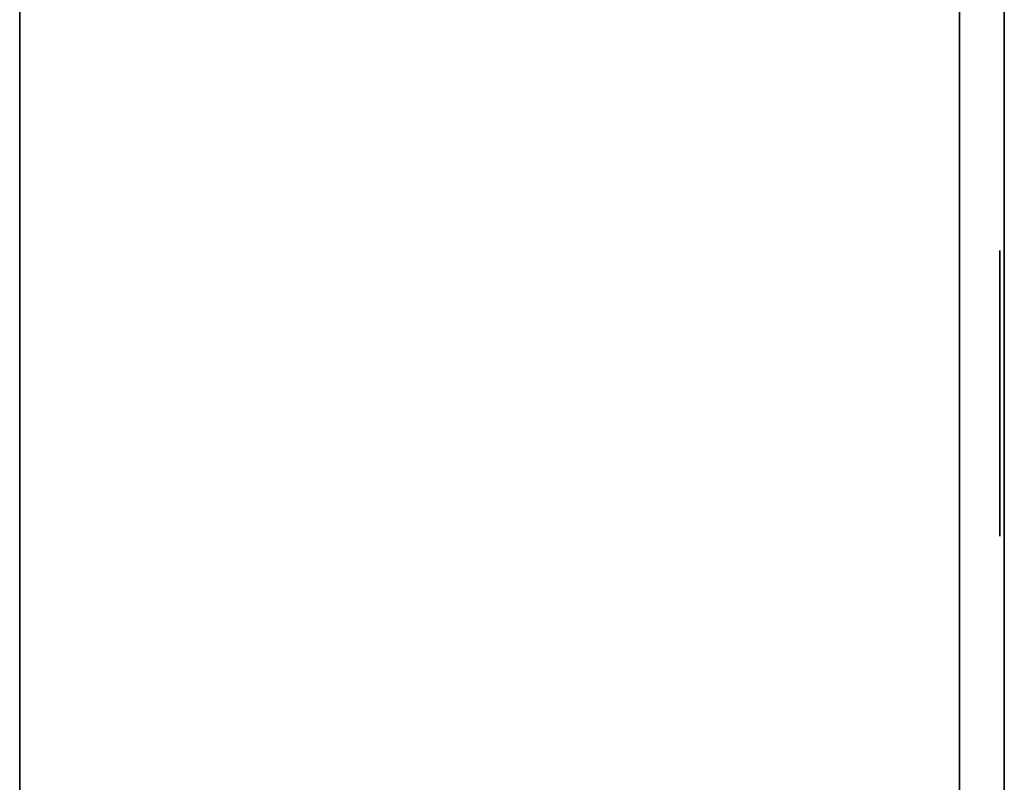
# Model space of a CAD drawing. Extents: x -2594 to 242556, y -25960 to 64244.
# Drawn here: x 61936 to 62286, y 20027 to 20298 of the extents above; entities that cross this region are included whole.
import ezdxf

# ---------------------------------------------------------------- set-up
doc = ezdxf.new("R2010")
doc.units = 0
doc.header["$LTSCALE"] = 50
doc.header["$MEASUREMENT"] = 0
doc.layers.add('IPXLIBROS', color=8, linetype='CONTINUOUS')

msp = doc.modelspace()

# ---------------------------------------------------------------- linework, layer by layer
at = {"layer": 'IPXLIBROS'}
for points in [[(62270.37938, 20690.79136, 365.12499), (62270.37938, 19822.52788, 365.12499), (61936.25439, 19822.52788, 365.12499), (61936.25439, 20690.79136, 365.12499)], [(61936.25439, 20690.79136, 349.25001), (61936.25439, 20690.79136, 365.12499), (61936.25439, 19822.52788, 365.12499), (61936.25439, 19822.52788, 349.25001)], [(62270.37938, 20690.79136, 695.325), (62270.37938, 19822.52788, 695.325), (61936.25439, 19822.52788, 695.325), (61936.25439, 20690.79136, 695.325)], [(61936.25439, 20690.79136, 679.45002), (61936.25439, 20690.79136, 695.325), (61936.25439, 19822.52788, 695.325), (61936.25439, 19822.52788, 679.45002)], [(62270.37938, 20690.79136, 1025.52498), (62270.37938, 19822.52788, 1025.52498), (61936.25439, 19822.52788, 1025.52498), (61936.25439, 20690.79136, 1025.52498)], [(61936.25439, 20690.79136, 1009.65), (61936.25439, 20690.79136, 1025.52498), (61936.25439, 19822.52788, 1025.52498), (61936.25439, 19822.52788, 1009.65)], [(62270.37938, 20690.79136, 1355.72495), (62270.37938, 19822.52788, 1355.72495), (61936.25439, 19822.52788, 1355.72495), (61936.25439, 20690.79136, 1355.72495)], [(61936.25439, 20690.79136, 1339.85005), (61936.25439, 20690.79136, 1355.72495), (61936.25439, 19822.52788, 1355.72495), (61936.25439, 19822.52788, 1339.85005)], [(62270.37938, 20690.79136, 1670.04995), (62270.37938, 19822.52788, 1670.04995), (61936.25439, 19822.52788, 1670.04995), (61936.25439, 20690.79136, 1670.04995)], [(61936.25439, 20690.79136, 1654.17505), (61936.25439, 20690.79136, 1670.04995), (61936.25439, 19822.52788, 1670.04995), (61936.25439, 19822.52788, 1654.17505)], [(62270.37938, 20690.79136, 34.925), (62270.37938, 19822.52788, 34.925), (61936.25439, 19822.52788, 34.925), (61936.25439, 20690.79136, 34.925)], [(61936.25439, 20690.79136, 19.05), (61936.25439, 20690.79136, 34.925), (61936.25439, 19822.52788, 34.925), (61936.25439, 19822.52788, 19.05)], [(62270.37938, 19822.52788, 349.25001), (62270.37938, 19822.52788, 365.12499), (62270.37938, 20690.79136, 365.12499), (62270.37938, 20690.79136, 349.25001)], [(62270.37938, 19822.52788, 679.45002), (62270.37938, 19822.52788, 695.325), (62270.37938, 20690.79136, 695.325), (62270.37938, 20690.79136, 679.45002)], [(62270.37938, 19822.52788, 1009.65), (62270.37938, 19822.52788, 1025.52498), (62270.37938, 20690.79136, 1025.52498), (62270.37938, 20690.79136, 1009.65)], [(62270.37938, 19822.52788, 1339.85005), (62270.37938, 19822.52788, 1355.72495), (62270.37938, 20690.79136, 1355.72495), (62270.37938, 20690.79136, 1339.85005)], [(62270.37938, 19822.52788, 1654.17505), (62270.37938, 19822.52788, 1670.04995), (62270.37938, 20690.79136, 1670.04995), (62270.37938, 20690.79136, 1654.17505)], [(62270.37938, 19822.52788, 19.05), (62270.37938, 19822.52788, 34.925), (62270.37938, 20690.79136, 34.925), (62270.37938, 20690.79136, 19.05)], [(62286.25439, 20690.79136, 1670.04995), (62286.25439, 19822.52788, 1670.04995), (62270.37938, 19822.52788, 1670.04995), (62270.37938, 20690.79136, 1670.04995)], [(62270.37938, 20690.79136, 19.05), (62270.37938, 20690.79136, 1670.04995), (62270.37938, 19822.52788, 1670.04995), (62270.37938, 19822.52788, 19.05)], [(62286.25439, 20690.79136, 19.05), (62270.37938, 20690.79136, 19.05), (62270.37938, 19822.52788, 19.05), (62286.25439, 19822.52788, 19.05)], [(62286.25439, 19822.52788, 19.05), (62286.25439, 19822.52788, 1670.04995), (62286.25439, 20690.79136, 1670.04995), (62286.25439, 20690.79136, 19.05)], [(62284.71958, 20215.84637, 101.6), (62284.71958, 20114.24638, 101.6), (62284.71958, 20114.24638, 134.874), (62284.71958, 20215.84637, 134.874)]]:
    msp.add_3dface(points, dxfattribs=at)

doc.saveas('drawing.dxf')
